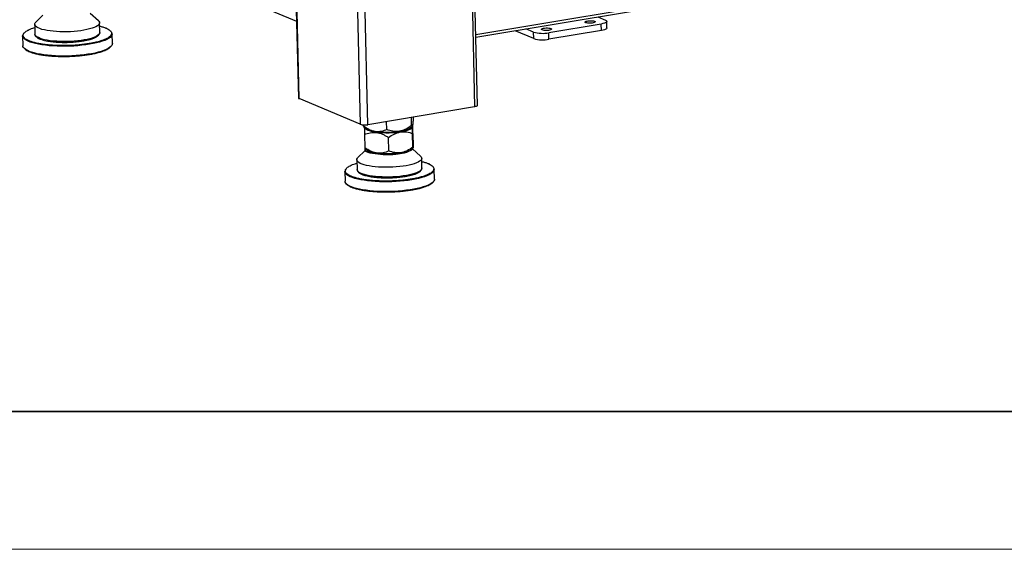
# Model space of a CAD drawing. Units: millimetres. Extents: x 12016 to 12313, y -7569 to -7359.
# Drawn here: x 12074 to 12146, y -7569 to -7531 of the extents above; entities that cross this region are included whole.
import ezdxf

# ---------------------------------------------------------------- set-up
doc = ezdxf.new("R2010")
doc.units = ezdxf.units.MM
doc.header["$LTSCALE"] = 10
doc.layers.add('6文字层', color=3, linetype='Continuous')
doc.layers.add('粗实线层', color=7, linetype='Continuous', lineweight=35)
doc.layers.add('细实线层', color=7, linetype='Continuous', lineweight=18)

# ---------------------------------------------------------------- blocks, each defined once
blk = doc.blocks.new('*X117')
at = {"layer": '粗实线层'}
blk.add_line((-138.5, -95), (138.5, -95), dxfattribs=at)
at = {"layer": '细实线层'}
blk.add_line((-148.5, -105), (148.5, -105), dxfattribs=at)

msp = doc.modelspace()

# ---------------------------------------------------------------- linework, layer by layer
at = {"color": 8, "linetype": 'Continuous', "lineweight": 25}
for p, q in [((12106.14654, -7489.60724), (12107.28059, -7537.24898)), ((12097.84836, -7490.93002), (12098.98116, -7538.51905)), ((12099.53475, -7538.54487), (12098.40069, -7490.90266)), ((12094.5479, -7536.65509), (12093.47101, -7491.41457)), ((12145.75049, -7525.61066), (12107.36283, -7532.03296))]:
    msp.add_line(p, q, dxfattribs=at)
at = {"color": 7, "linetype": 'Continuous', "lineweight": 25}
for p, q in [((12107.48475, -7537.1546), (12106.35212, -7489.57285)), ((12093.41881, -7491.42331), (12094.49432, -7536.60584)), ((12077.9302, -7524.13749), (12094.36198, -7531.04621)), ((12107.367, -7532.20805), (12145.66975, -7525.79996)), ((12075.94637, -7530.61287), (12075.43868, -7531.11001)), ((12079.98028, -7531.0019), (12079.39084, -7530.47726)), ((12116.21877, -7530.72714), (12116.76522, -7530.95689)), ((12075.36034, -7531.26796), (12075.37715, -7531.97435)), ((12080.08286, -7531.86233), (12080.06605, -7531.15594)), ((12111.55438, -7531.82867), (12111.00793, -7531.59892)), ((12116.46408, -7531.24415), (12112.66157, -7531.88032)), ((12116.47529, -7531.71508), (12116.46408, -7531.24415)), ((12116.88359, -7531.52632), (12116.87238, -7531.05539)), ((12074.48749, -7532.11332), (12074.50431, -7532.81972)), ((12075.37715, -7531.97435), (12075.37711, -7531.97066)), ((12080.08264, -7531.85701), (12080.08286, -7531.86233)), ((12080.99494, -7532.66521), (12080.97813, -7531.95882)), ((12111.56559, -7532.2996), (12110.21471, -7531.73162)), ((12111.56559, -7532.2996), (12111.55438, -7531.82867)), ((12112.67278, -7532.35124), (12112.66157, -7531.88032)), ((12116.47529, -7531.71508), (12112.67278, -7532.35124)), ((12098.98116, -7538.51905), (12094.5479, -7536.65509)), ((12107.28059, -7537.24898), (12099.53475, -7538.54487)), ((12102.70711, -7538.60982), (12102.69299, -7538.01649)), ((12102.82302, -7537.99474), (12102.82526, -7538.08884)), ((12099.22499, -7538.66174), (12099.2226, -7538.5615)), ((12099.25328, -7538.72492), (12099.3774, -7538.8373)), ((12100.90698, -7538.89627), (12100.8932, -7538.3176)), ((12102.69383, -7538.73452), (12102.75492, -7538.67191)), ((12102.74264, -7538.8078), (12102.80903, -7538.52054)), ((12102.81108, -7539.67014), (12102.78764, -7538.68557)), ((12099.29105, -7539.26019), (12099.3139, -7540.21996)), ((12101.0547, -7540.44688), (12101.0317, -7539.48089)), ((12101.55657, -7539.10165), (12102.18755, -7539.00742)), ((12102.80328, -7540.17197), (12102.77999, -7539.19358)), ((12102.7336, -7540.32139), (12102.81236, -7540.24261)), ((12099.32329, -7540.43947), (12098.81404, -7540.93814)), ((12099.31941, -7540.29331), (12099.40931, -7540.37737)), ((12099.32476, -7540.29831), (12099.32324, -7540.44401)), ((12099.67512, -7540.59195), (12100.65142, -7540.71428)), ((12101.5741, -7540.68013), (12102.18673, -7540.57764)), ((12103.35564, -7540.83004), (12102.7662, -7540.30539)), ((12098.7357, -7541.09609), (12098.75251, -7541.80248)), ((12103.45822, -7541.69047), (12103.44141, -7540.98408)), ((12103.458, -7541.68514), (12103.45822, -7541.69047)), ((12097.86285, -7541.94146), (12097.87967, -7542.64785)), ((12098.75251, -7541.80248), (12098.75247, -7541.79879)), ((12104.3703, -7542.49335), (12104.35349, -7541.78696))]:
    msp.add_line(p, q, dxfattribs=at)
at = {"color": 7, "linetype": 'Continuous', "lineweight": 25, "flags": 128}
for points in [[(12116.76522, -7530.95689), (12116.83032, -7530.99222), (12116.86585, -7531.03071), (12116.87046, -7531.07089), (12116.84396, -7531.11122), (12116.78737, -7531.15014), (12116.70287, -7531.18617), (12116.59371, -7531.21791), (12116.46408, -7531.24415)], [(12079.98028, -7531.0019), (12080.02413, -7531.04838), (12080.05877, -7531.1127), (12080.06494, -7531.17823), (12080.04256, -7531.24417), (12079.9919, -7531.30972), (12079.91359, -7531.37408), (12079.80856, -7531.43648), (12079.6781, -7531.49615), (12079.52379, -7531.55236), (12079.3475, -7531.60445), (12079.15137, -7531.65177), (12078.93779, -7531.69376), (12078.70934, -7531.72989), (12078.46879, -7531.75974), (12078.21908, -7531.78294), (12077.96322, -7531.7992), (12077.70433, -7531.80834), (12077.44555, -7531.81024), (12077.19002, -7531.80488), (12076.94083, -7531.79232), (12076.70103, -7531.77271), (12076.4735, -7531.7463), (12076.26103, -7531.7134), (12076.06619, -7531.67441), (12075.89133, -7531.62982), (12075.73859, -7531.58014), (12075.60982, -7531.526), (12075.50659, -7531.46805), (12075.43013, -7531.40699), (12075.38139, -7531.34356), (12075.36096, -7531.27853), (12075.36908, -7531.2127), (12075.40565, -7531.14685), (12075.43868, -7531.11001)], [(12112.17795, -7531.67698), (12112.13969, -7531.65335), (12112.1302, -7531.62733), (12112.15025, -7531.60105), (12112.19821, -7531.57662), (12112.27021, -7531.55603), (12112.3604, -7531.54094), (12112.46148, -7531.53258), (12112.56527, -7531.53162), (12112.66334, -7531.53814), (12112.74776, -7531.55161), (12112.8117, -7531.57095), (12112.84996, -7531.59458), (12112.85944, -7531.62059), (12112.83939, -7531.64687), (12112.79143, -7531.6713), (12112.71943, -7531.69189), (12112.62924, -7531.70698), (12112.52816, -7531.71535), (12112.42437, -7531.71631), (12112.3263, -7531.70979), (12112.24188, -7531.69631), (12112.17795, -7531.67698)], [(12115.3467, -7531.14684), (12115.30844, -7531.12321), (12115.29895, -7531.0972), (12115.319, -7531.07091), (12115.36697, -7531.04649), (12115.43896, -7531.02589), (12115.52916, -7531.0108), (12115.63024, -7531.00244), (12115.73402, -7531.00148), (12115.8321, -7531.008), (12115.91652, -7531.02148), (12115.98045, -7531.04081), (12116.01871, -7531.06444), (12116.0282, -7531.09045), (12116.00815, -7531.11674), (12115.96018, -7531.14117), (12115.88818, -7531.16176), (12115.79799, -7531.17685), (12115.69691, -7531.18521), (12115.59313, -7531.18617), (12115.49505, -7531.17965), (12115.41063, -7531.16617), (12115.3467, -7531.14684)], [(12116.88359, -7531.52632), (12116.88166, -7531.54182), (12116.85517, -7531.58215), (12116.79858, -7531.62107), (12116.71408, -7531.6571), (12116.60492, -7531.68884), (12116.47529, -7531.71508)], [(12074.83611, -7533.16962), (12074.82663, -7533.1649), (12074.70742, -7533.09663), (12074.61495, -7533.02524), (12074.55003, -7532.95138), (12074.51322, -7532.87567), (12074.50431, -7532.81972)], [(12080.99494, -7532.66521), (12080.98788, -7532.7248), (12080.95352, -7532.80216), (12080.891, -7532.879), (12080.80088, -7532.95464), (12080.68395, -7533.02841), (12080.6295, -7533.05745)], [(12107.48475, -7537.1546), (12107.48378, -7537.16235), (12107.47053, -7537.18251), (12107.44224, -7537.20197), (12107.39999, -7537.21999), (12107.34541, -7537.23586), (12107.28059, -7537.24898)], [(12099.35472, -7538.81676), (12099.40406, -7538.85967), (12099.49817, -7538.91458)], [(12102.69383, -7538.73452), (12102.66079, -7538.76429), (12102.57629, -7538.82014), (12102.46537, -7538.87346), (12102.32992, -7538.92335), (12102.17227, -7538.96895), (12101.99511, -7539.00947), (12101.80147, -7539.04424), (12101.59467, -7539.07264), (12101.37825, -7539.0942), (12101.1559, -7539.10855), (12100.93143, -7539.11544), (12100.70869, -7539.11475), (12100.49147, -7539.10649), (12100.28351, -7539.09081), (12100.08836, -7539.06798), (12099.90936, -7539.03838), (12099.74956, -7539.00252), (12099.61171, -7538.96102), (12099.49817, -7538.91458)], [(12099.54154, -7538.93488), (12099.66562, -7538.97956), (12099.81307, -7539.0192), (12099.98138, -7539.05314), (12100.16767, -7539.08078), (12100.36874, -7539.10167), (12100.58116, -7539.11543), (12100.80128, -7539.12184), (12101.02536, -7539.12078), (12101.24954, -7539.11228), (12101.47001, -7539.09647), (12101.68297, -7539.07364), (12101.8848, -7539.04416), (12102.07203, -7539.00855), (12102.24146, -7538.96741), (12102.3902, -7538.92145), (12102.51569, -7538.87145), (12102.6158, -7538.81827), (12102.6888, -7538.76282), (12102.73346, -7538.70605), (12102.74283, -7538.6843)], [(12099.49817, -7538.91458), (12099.41087, -7538.864), (12099.3774, -7538.8373)], [(12099.49817, -7538.91458), (12099.62217, -7538.96502), (12099.77372, -7539.01006), (12099.95, -7539.04883), (12100.14768, -7539.08063), (12100.36305, -7539.10484), (12100.59208, -7539.12101), (12100.83046, -7539.12885), (12101.07371, -7539.1282), (12101.31727, -7539.11908), (12101.55657, -7539.10165)], [(12103.35564, -7540.83004), (12103.39949, -7540.87651), (12103.43413, -7540.94084), (12103.4403, -7541.00637), (12103.41792, -7541.07231), (12103.36726, -7541.13786), (12103.28895, -7541.20222), (12103.18392, -7541.26461), (12103.05346, -7541.32428), (12102.89915, -7541.3805), (12102.72286, -7541.43258), (12102.52673, -7541.47991), (12102.31315, -7541.52189), (12102.0847, -7541.55802), (12101.84415, -7541.58787), (12101.59444, -7541.61107), (12101.33858, -7541.62734), (12101.07969, -7541.63647), (12100.82091, -7541.63837), (12100.56538, -7541.63301), (12100.31619, -7541.62045), (12100.07639, -7541.60084), (12099.84886, -7541.57443), (12099.63639, -7541.54153), (12099.44155, -7541.50255), (12099.26669, -7541.45795), (12099.11395, -7541.40828), (12098.98518, -7541.35414), (12098.88195, -7541.29618), (12098.80549, -7541.23512), (12098.75675, -7541.17169), (12098.73632, -7541.10667), (12098.74444, -7541.04083), (12098.78101, -7540.97499), (12098.81404, -7540.93814)], [(12102.7336, -7540.32139), (12102.72605, -7540.32868), (12102.65306, -7540.38284), (12102.55297, -7540.4346), (12102.42751, -7540.48307), (12102.27881, -7540.52742), (12102.10942, -7540.56689), (12101.92224, -7540.6008), (12101.72048, -7540.62859), (12101.50757, -7540.64976), (12101.28718, -7540.66397), (12101.06306, -7540.67096), (12100.83906, -7540.67062), (12100.619, -7540.66294), (12100.40665, -7540.64808), (12100.20564, -7540.62626), (12100.01942, -7540.59788), (12099.85117, -7540.56342), (12099.70377, -7540.52346), (12099.57974, -7540.4787), (12099.4812, -7540.42988), (12099.40984, -7540.37786), (12099.40931, -7540.37737)], [(12102.18673, -7540.57764), (12102.35887, -7540.52998), (12102.50576, -7540.47734), (12102.62464, -7540.42071), (12102.71328, -7540.36114), (12102.77001, -7540.29976), (12102.78595, -7540.26903)], [(12098.21147, -7542.99776), (12098.20199, -7542.99303), (12098.08278, -7542.92476), (12097.99031, -7542.85338), (12097.92539, -7542.77951), (12097.88858, -7542.70381), (12097.87967, -7542.64785)], [(12104.3703, -7542.49335), (12104.36324, -7542.55293), (12104.32888, -7542.63029), (12104.26636, -7542.70713), (12104.17624, -7542.78277), (12104.05931, -7542.85654), (12104.00486, -7542.88558)]]:
    msp.add_lwpolyline(points, dxfattribs=at)
at = {"color": 8, "linetype": 'Continuous', "lineweight": 25, "flags": 128}
for points in [[(12079.3449, -7532.71387), (12079.07406, -7532.75502), (12078.79144, -7532.78985), (12078.4995, -7532.81806), (12078.20084, -7532.83939), (12077.89805, -7532.85367), (12077.59382, -7532.86076), (12077.29081, -7532.8606), (12076.99168, -7532.8532), (12076.69907, -7532.83861), (12076.41553, -7532.81697), (12076.14358, -7532.78847), (12075.88559, -7532.75336), (12075.64384, -7532.71194), (12075.42044, -7532.66459), (12075.21737, -7532.61171), (12075.0364, -7532.55377), (12074.87912, -7532.49129), (12074.74693, -7532.4248), (12074.64097, -7532.35489), (12074.56219, -7532.28219), (12074.51127, -7532.20732), (12074.48866, -7532.13095), (12074.48748, -7532.11297)], [(12080.08286, -7531.86233), (12080.08175, -7531.88462), (12080.05937, -7531.95056), (12080.00872, -7532.01611), (12079.9304, -7532.08047), (12079.82538, -7532.14287), (12079.69492, -7532.20254), (12079.5406, -7532.25876), (12079.36431, -7532.31084), (12079.16819, -7532.35816), (12078.9546, -7532.40015), (12078.72615, -7532.43628), (12078.48561, -7532.46613), (12078.23589, -7532.48933), (12077.98004, -7532.50559), (12077.72115, -7532.51473), (12077.46237, -7532.51663), (12077.20683, -7532.51127), (12076.95765, -7532.49871), (12076.71784, -7532.4791), (12076.49032, -7532.45269), (12076.27785, -7532.41979), (12076.083, -7532.38081), (12075.90815, -7532.33621), (12075.75541, -7532.28654), (12075.62664, -7532.23239), (12075.5234, -7532.17444), (12075.44695, -7532.11338), (12075.39821, -7532.04995), (12075.37778, -7531.98492), (12075.37715, -7531.97435)], [(12080.97814, -7531.95912), (12080.97758, -7531.97974), (12080.95743, -7532.05711), (12080.90894, -7532.13429), (12080.83253, -7532.21062), (12080.72889, -7532.2854), (12080.59892, -7532.358), (12080.44376, -7532.42777), (12080.26478, -7532.49409), (12080.06354, -7532.55639), (12079.84183, -7532.61412), (12079.60158, -7532.66677), (12079.3449, -7532.71387)], [(12080.6295, -7533.05745), (12080.54122, -7533.09967), (12080.37397, -7533.16779), (12080.18365, -7533.23217), (12079.97194, -7533.29225), (12079.74071, -7533.3475), (12079.49197, -7533.39743), (12079.22792, -7533.44161), (12078.95088, -7533.47964), (12078.66329, -7533.51119), (12078.36766, -7533.53599), (12078.06661, -7533.55381), (12077.76277, -7533.56451), (12077.45881, -7533.56798), (12077.15741, -7533.56419), (12076.86121, -7533.55319), (12076.57282, -7533.53506), (12076.29477, -7533.50996), (12076.02951, -7533.47812), (12075.77936, -7533.43981), (12075.54653, -7533.39538), (12075.33306, -7533.3452), (12075.14083, -7533.28973), (12074.97152, -7533.22946), (12074.83611, -7533.16962)], [(12102.72026, -7542.54201), (12102.44942, -7542.58316), (12102.1668, -7542.61799), (12101.87487, -7542.64619), (12101.5762, -7542.66753), (12101.27341, -7542.6818), (12100.96918, -7542.68889), (12100.66617, -7542.68873), (12100.36704, -7542.68133), (12100.07443, -7542.66674), (12099.79089, -7542.64511), (12099.51894, -7542.61661), (12099.26095, -7542.58149), (12099.0192, -7542.54008), (12098.7958, -7542.49272), (12098.59273, -7542.43984), (12098.41176, -7542.38191), (12098.25448, -7542.31942), (12098.12229, -7542.25293), (12098.01633, -7542.18303), (12097.93755, -7542.11032), (12097.88663, -7542.03545), (12097.86402, -7541.95908), (12097.86284, -7541.9411)], [(12103.45822, -7541.69047), (12103.45711, -7541.71276), (12103.43473, -7541.7787), (12103.38408, -7541.84425), (12103.30576, -7541.90861), (12103.20074, -7541.971), (12103.07028, -7542.03067), (12102.91596, -7542.08689), (12102.73967, -7542.13898), (12102.54355, -7542.1863), (12102.32996, -7542.22828), (12102.10151, -7542.26442), (12101.86097, -7542.29426), (12101.61125, -7542.31746), (12101.3554, -7542.33373), (12101.09651, -7542.34287), (12100.83773, -7542.34477), (12100.58219, -7542.3394), (12100.33301, -7542.32684), (12100.0932, -7542.30724), (12099.86568, -7542.28082), (12099.65321, -7542.24793), (12099.45836, -7542.20894), (12099.28351, -7542.16434), (12099.13077, -7542.11467), (12099.002, -7542.06053), (12098.89876, -7542.00258), (12098.82231, -7541.94151), (12098.77357, -7541.87808), (12098.75314, -7541.81306), (12098.75251, -7541.80248)], [(12104.3535, -7541.78725), (12104.35294, -7541.80787), (12104.33279, -7541.88524), (12104.2843, -7541.96243), (12104.20789, -7542.03875), (12104.10425, -7542.11354), (12103.97428, -7542.18614), (12103.81912, -7542.2559), (12103.64014, -7542.32223), (12103.43891, -7542.38453), (12103.21719, -7542.44226), (12102.97694, -7542.4949), (12102.72026, -7542.54201)], [(12104.00486, -7542.88558), (12103.91658, -7542.9278), (12103.74933, -7542.99592), (12103.55901, -7543.06031), (12103.3473, -7543.12039), (12103.11607, -7543.17564), (12102.86733, -7543.22557), (12102.60328, -7543.26974), (12102.32624, -7543.30777), (12102.03865, -7543.33933), (12101.74302, -7543.36413), (12101.44197, -7543.38195), (12101.13813, -7543.39264), (12100.83417, -7543.39611), (12100.53277, -7543.39233), (12100.23657, -7543.38132), (12099.94818, -7543.36319), (12099.67013, -7543.33809), (12099.40487, -7543.30625), (12099.15472, -7543.26794), (12098.92189, -7543.22351), (12098.70842, -7543.17334), (12098.51619, -7543.11787), (12098.34688, -7543.05759), (12098.21147, -7542.99776)]]:
    msp.add_lwpolyline(points, dxfattribs=at)
at = {"color": 7, "linetype": 'Continuous', "lineweight": 25}
for centre, radius, start, end in [((12074.76215, -7532.1202), 0.27477, 138.1860782, 178.4913718), ((12080.69293, -7531.98133), 0.28607, 4.4517426, 49.8393796), ((12112.21706, -7529.51594), 2.4058, 254.0112962, 280.6476899), ((12112.22826, -7529.98687), 2.4058, 254.0112962, 280.6476899), ((12094.55966, -7536.58853), 0.06759, 194.8433343, 259.9829736), ((12099.31249, -7537.36268), 1.2029, 254.0112962, 280.6476899), ((12099.70262, -7538.47402), 0.4882, 224.9310143, 250.7347513), ((12101.87318, -7537.2616), 1.7739, 280.2080722, 299.3499447), ((12100.85896, -7533.83957), 6.87784, 268.2708899, 275.9682881), ((12104.06829, -7541.80946), 0.28607, 4.4517426, 49.8393796), ((12098.13752, -7541.94834), 0.27477, 138.1860782, 178.4913718)]:
    msp.add_arc(centre, radius, start, end, dxfattribs=at)
for points, knots in [([(12074.8701, -7531.69553), (12074.87252, -7531.6941), (12074.91873, -7531.6667), (12075.03737, -7531.61632), (12075.19725, -7531.55304), (12075.31881, -7531.5179), (12075.36596, -7531.50427)], [0, 0, 0, 0, 0.02049681, 0.39242304, 0.76430019, 1, 1, 1, 1]), ([(12080.07164, -7531.39081), (12080.14898, -7531.41132), (12080.31236, -7531.45463), (12080.45845, -7531.50439), (12080.51838, -7531.53395), (12080.52089, -7531.53519)], [0, 0, 0, 0, 0.46274484, 0.97753664, 1, 1, 1, 1]), ([(12080.63069, -7531.58376), (12080.60936, -7531.57096), (12080.58573, -7531.55678), (12080.5526, -7531.54461), (12080.54938, -7531.54343)], [0, 0, 0, 0, 0.902923, 1, 1, 1, 1]), ([(12075.37985, -7531.96877), (12075.37959, -7531.98345), (12075.3789, -7532.02284), (12075.4044, -7532.08496), (12075.45035, -7532.1497), (12075.51525, -7532.208), (12075.59582, -7532.26089), (12075.69173, -7532.30951), (12075.80441, -7532.35467), (12075.92586, -7532.39483), (12076.01663, -7532.41792), (12076.05846, -7532.42856)], [0, 0, 0, 0, 0.06610035, 0.17744558, 0.29568516, 0.41662216, 0.53513477, 0.65372767, 0.77410406, 0.89588284, 1, 1, 1, 1]), ([(12076.09701, -7532.43294), (12076.16758, -7532.44859), (12076.29333, -7532.47646), (12076.49839, -7532.50879), (12076.76614, -7532.54202), (12077.05845, -7532.56408), (12077.36392, -7532.57411), (12077.59561, -7532.57547), (12077.82706, -7532.57084), (12078.12586, -7532.55716), (12078.47917, -7532.52734), (12078.82524, -7532.47989), (12079.09593, -7532.42791), (12079.25238, -7532.39329), (12079.32275, -7532.37192), (12079.32942, -7532.36989)], [0, 0, 0, 0, 0.08163569, 0.14544617, 0.20926853, 0.33944278, 0.40461103, 0.46979141, 0.53360188, 0.59742424, 0.71980554, 0.83527054, 0.91227786, 0.99167878, 1, 1, 1, 1]), ([(12079.34998, -7532.36939), (12079.36472, -7532.36553), (12079.42705, -7532.34925), (12079.5253, -7532.31769), (12079.64337, -7532.27503), (12079.74731, -7532.22998), (12079.83793, -7532.18289), (12079.91508, -7532.13352), (12079.9789, -7532.08132), (12080.0296, -7532.0253), (12080.06483, -7531.96408), (12080.08366, -7531.9074), (12080.08088, -7531.87235), (12080.07992, -7531.86025)], [0, 0, 0, 0, 0.03244609, 0.13719442, 0.24137118, 0.34478062, 0.44732992, 0.54906274, 0.65018549, 0.75068036, 0.84976721, 0.94812971, 1, 1, 1, 1]), ([(12074.6179, -7533.01467), (12074.63174, -7533.03282), (12074.67067, -7533.08385), (12074.78844, -7533.16213), (12074.96181, -7533.24823), (12075.17934, -7533.32717), (12075.44055, -7533.39925), (12075.72251, -7533.45799), (12076.01012, -7533.50403), (12076.29313, -7533.53898), (12076.59329, -7533.56633), (12076.90795, -7533.58546), (12077.2315, -7533.5961), (12077.55834, -7533.598), (12077.88482, -7533.59147), (12078.23773, -7533.57533), (12078.61042, -7533.54698), (12078.99287, -7533.50547), (12079.22715, -7533.469), (12079.3425, -7533.45104)], [0, 0, 0, 0, 0.03675228, 0.10334764, 0.16794317, 0.23253236, 0.2991278, 0.36759633, 0.42111716, 0.47464506, 0.52930471, 0.58397158, 0.63863123, 0.6932981, 0.74681893, 0.80034683, 0.8688091, 0.93540605, 1, 1, 1, 1]), ([(12079.3425, -7533.45104), (12079.45328, -7533.43116), (12079.67828, -7533.3908), (12079.9843, -7533.31714), (12080.24125, -7533.24014), (12080.44822, -7533.16262), (12080.61084, -7533.08728), (12080.74601, -7533.00824), (12080.84592, -7532.92618), (12080.90139, -7532.87008), (12080.91367, -7532.84158), (12080.91388, -7532.84109)], [0, 0, 0, 0, 0.13695155, 0.2781502, 0.42332375, 0.53680374, 0.65029871, 0.76619334, 0.88210328, 0.99799791, 1, 1, 1, 1]), ([(12074.85175, -7533.19477), (12074.87308, -7533.20758), (12074.8967, -7533.22176), (12074.92984, -7533.23393), (12074.93306, -7533.23511)], [0, 0, 0, 0, 0.902923, 1, 1, 1, 1]), ([(12102.82526, -7538.08884), (12102.81796, -7538.2078), (12102.81016, -7538.31627), (12102.79723, -7538.45301), (12102.79271, -7538.49421), (12102.78554, -7538.54781), (12102.78308, -7538.56434), (12102.77805, -7538.59423), (12102.7755, -7538.60744), (12102.76776, -7538.6419), (12102.76247, -7538.65799), (12102.75438, -7538.67252), (12102.75165, -7538.67577), (12102.74614, -7538.67929), (12102.74335, -7538.67954), (12102.72941, -7538.67393), (12102.71826, -7538.64804), (12102.70711, -7538.60982)], [0, 0, 0, 0, 0.25, 0.25, 0.375, 0.375, 0.4375, 0.4375, 0.5, 0.5, 0.625, 0.625, 0.6875, 0.6875, 0.75, 0.75, 1, 1, 1, 1]), ([(12100.90698, -7538.89627), (12100.77812, -7538.95588), (12100.64582, -7539.00352), (12100.43895, -7539.04566), (12100.36857, -7539.05476), (12100.26036, -7539.05921), (12100.22378, -7539.05916), (12100.14993, -7539.05569), (12100.1131, -7539.0523), (12100.00289, -7539.03722), (12099.9298, -7539.02061), (12099.82068, -7538.98658), (12099.7844, -7538.97373), (12099.71199, -7538.94517), (12099.67577, -7538.92941), (12099.49633, -7538.84463), (12099.35888, -7538.7585), (12099.22499, -7538.66174)], [0, 0, 0, 0, 0.25, 0.25, 0.375, 0.375, 0.4375, 0.4375, 0.5, 0.5, 0.625, 0.625, 0.6875, 0.6875, 0.75, 0.75, 1, 1, 1, 1]), ([(12099.22499, -7538.66174), (12099.23438, -7538.69269), (12099.24389, -7538.72399), (12099.25331, -7538.72478), (12099.25341, -7538.72479)], [0, 0, 0, 0, 0.9891995, 1, 1, 1, 1]), ([(12099.28887, -7538.75715), (12099.28862, -7538.77262), (12099.28791, -7538.81562), (12099.28833, -7538.93892), (12099.28941, -7539.09506), (12099.2905, -7539.20499), (12099.29105, -7539.26019)], [0, 0, 0, 0, 0.18225298, 0.50641199, 0.75213166, 1, 1, 1, 1]), ([(12102.70711, -7538.60982), (12102.56948, -7538.71016), (12102.42813, -7538.79957), (12102.20693, -7538.90672), (12102.13166, -7538.93789), (12102.01586, -7538.97617), (12101.97671, -7538.98753), (12101.89766, -7539.00705), (12101.85823, -7539.01511), (12101.74022, -7539.03421), (12101.66194, -7539.04017), (12101.54505, -7539.0397), (12101.50617, -7539.03798), (12101.42858, -7539.0316), (12101.38976, -7539.02691), (12101.19759, -7538.99692), (12101.05039, -7538.9525), (12100.90698, -7538.89627)], [0, 0, 0, 0, 0.25, 0.25, 0.375, 0.375, 0.4375, 0.4375, 0.5, 0.5, 0.625, 0.625, 0.6875, 0.6875, 0.75, 0.75, 1, 1, 1, 1]), ([(12102.74264, -7538.8078), (12102.75342, -7538.74788), (12102.76433, -7538.6936), (12102.78646, -7538.59792), (12102.79768, -7538.55651), (12102.80903, -7538.52054)], [0, 0, 0, 0, 0.5, 0.5, 1, 1, 1, 1]), ([(12102.77999, -7539.19358), (12102.77904, -7539.09654), (12102.77759, -7538.9492), (12102.77694, -7538.79834), (12102.77698, -7538.70196), (12102.7778, -7538.67011), (12102.77821, -7538.65388)], [0, 0, 0, 0, 0.3883227, 0.58961256, 0.79075803, 1, 1, 1, 1]), ([(12099.29105, -7539.26019), (12099.42557, -7539.20215), (12099.56335, -7539.15585), (12099.77788, -7539.11474), (12099.85072, -7539.10581), (12099.96242, -7539.10119), (12100.00006, -7539.10112), (12100.07622, -7539.10418), (12100.11444, -7539.10731), (12100.3043, -7539.13079), (12100.45412, -7539.17499), (12100.63929, -7539.25589), (12100.67611, -7539.27329), (12100.7489, -7539.31003), (12100.78495, -7539.3294), (12100.89215, -7539.39016), (12100.9624, -7539.43418), (12101.0317, -7539.48089)], [0, 0, 0, 0, 0.25, 0.25, 0.375, 0.375, 0.4375, 0.4375, 0.5, 0.5, 0.75, 0.75, 0.8125, 0.8125, 0.875, 0.875, 1, 1, 1, 1]), ([(12101.0317, -7539.48089), (12101.1668, -7539.38259), (12101.30516, -7539.29506), (12101.52063, -7539.19003), (12101.5938, -7539.15944), (12101.70602, -7539.12176), (12101.74384, -7539.11056), (12101.82039, -7539.09118), (12101.85884, -7539.08307), (12102.04976, -7539.0509), (12102.20033, -7539.05179), (12102.4236, -7539.08536), (12102.4967, -7539.10171), (12102.64009, -7539.14221), (12102.71052, -7539.16639), (12102.77999, -7539.19358)], [0, 0, 0, 0, 0.25, 0.25, 0.375, 0.375, 0.4375, 0.4375, 0.5, 0.5, 0.75, 0.75, 0.875, 0.875, 1, 1, 1, 1]), ([(12101.0547, -7540.44688), (12100.92086, -7540.5078), (12100.78351, -7540.55679), (12100.56879, -7540.60072), (12100.49576, -7540.61038), (12100.38346, -7540.61555), (12100.34546, -7540.61572), (12100.26894, -7540.61264), (12100.23079, -7540.60942), (12100.11666, -7540.59478), (12100.041, -7540.57837), (12099.92811, -7540.54452), (12099.89058, -7540.5317), (12099.8157, -7540.50317), (12099.77824, -7540.48741), (12099.59318, -7540.40276), (12099.45166, -7540.31665), (12099.3139, -7540.21996)], [0, 0, 0, 0, 0.25, 0.25, 0.375, 0.375, 0.4375, 0.4375, 0.5, 0.5, 0.625, 0.625, 0.6875, 0.6875, 0.75, 0.75, 1, 1, 1, 1]), ([(12099.3139, -7540.21996), (12099.31594, -7540.2506), (12099.31861, -7540.29083), (12099.32048, -7540.29152), (12099.32092, -7540.29168)], [0, 0, 0, 0, 0.76155656, 1, 1, 1, 1]), ([(12102.80328, -7540.17197), (12102.66845, -7540.27177), (12102.53014, -7540.36051), (12102.31415, -7540.46643), (12102.24071, -7540.49714), (12102.12787, -7540.53467), (12102.0897, -7540.54577), (12102.01284, -7540.56473), (12101.97453, -7540.5725), (12101.85994, -7540.59073), (12101.784, -7540.59611), (12101.67075, -7540.59477), (12101.63311, -7540.59276), (12101.55802, -7540.58581), (12101.52046, -7540.58084), (12101.33479, -7540.54946), (12101.19284, -7540.50405), (12101.0547, -7540.44688)], [0, 0, 0, 0, 0.25, 0.25, 0.375, 0.375, 0.4375, 0.4375, 0.5, 0.5, 0.625, 0.625, 0.6875, 0.6875, 0.75, 0.75, 1, 1, 1, 1]), ([(12102.81053, -7540.24084), (12102.8104, -7540.24213), (12102.80954, -7540.25063), (12102.80706, -7540.22582), (12102.80455, -7540.18999), (12102.80328, -7540.17197)], [0, 0, 0, 0, 0.08139758, 0.53801588, 1, 1, 1, 1]), ([(12102.81108, -7539.67014), (12102.8118, -7539.73811), (12102.81242, -7539.80245), (12102.81341, -7539.92145), (12102.81377, -7539.9761), (12102.81415, -7540.0727), (12102.81416, -7540.11468), (12102.81375, -7540.18234), (12102.81334, -7540.20685), (12102.81272, -7540.22254)], [0, 0, 0, 0, 0.25, 0.25, 0.5, 0.5, 0.75, 0.75, 1, 1, 1, 1]), ([(12099.46826, -7540.52315), (12099.46179, -7540.52039), (12099.44886, -7540.51487), (12099.43042, -7540.50642), (12099.41269, -7540.49785), (12099.39576, -7540.48916), (12099.37961, -7540.48035), (12099.36426, -7540.47143), (12099.34973, -7540.4624), (12099.33596, -7540.45326), (12099.32748, -7540.44709), (12099.32324, -7540.44401)], [0, 0, 0, 0, 0.11075778, 0.2216082, 0.33254944, 0.44357963, 0.55469694, 0.66589949, 0.77718543, 0.88855289, 1, 1, 1, 1]), ([(12099.67512, -7540.59195), (12099.6673, -7540.58985), (12099.65168, -7540.58563), (12099.62896, -7540.57915), (12099.60676, -7540.57255), (12099.58516, -7540.56583), (12099.56415, -7540.55899), (12099.54373, -7540.55204), (12099.52391, -7540.54498), (12099.50472, -7540.53781), (12099.4861, -7540.53055), (12099.4742, -7540.52562), (12099.46826, -7540.52315)], [0, 0, 0, 0, 0.10030595, 0.20054754, 0.3007234, 0.40083217, 0.50087249, 0.60084301, 0.70074236, 0.80056921, 0.9003222, 1, 1, 1, 1]), ([(12099.67512, -7540.59195), (12099.83755, -7540.60043), (12100.00011, -7540.61435), (12100.32555, -7540.65505), (12100.48842, -7540.68184), (12100.65142, -7540.71428)], [0, 0, 0, 0, 0.5, 0.5, 1, 1, 1, 1]), ([(12098.24546, -7541.52366), (12098.24788, -7541.52223), (12098.29409, -7541.49484), (12098.41273, -7541.44446), (12098.57261, -7541.38117), (12098.69417, -7541.34604), (12098.74132, -7541.33241)], [0, 0, 0, 0, 0.02049681, 0.39242304, 0.76430019, 1, 1, 1, 1]), ([(12103.447, -7541.21895), (12103.52434, -7541.23945), (12103.68772, -7541.28277), (12103.83381, -7541.33252), (12103.89374, -7541.36209), (12103.89625, -7541.36332)], [0, 0, 0, 0, 0.46274484, 0.97753664, 1, 1, 1, 1]), ([(12104.00605, -7541.4119), (12103.98472, -7541.39909), (12103.96109, -7541.38491), (12103.92796, -7541.37274), (12103.92474, -7541.37156)], [0, 0, 0, 0, 0.902923, 1, 1, 1, 1]), ([(12098.75521, -7541.7969), (12098.75495, -7541.81158), (12098.75426, -7541.85098), (12098.77976, -7541.9131), (12098.82571, -7541.97783), (12098.89061, -7542.03614), (12098.97118, -7542.08903), (12099.06709, -7542.13764), (12099.17977, -7542.18281), (12099.30122, -7542.22297), (12099.39199, -7542.24605), (12099.43382, -7542.2567)], [0, 0, 0, 0, 0.06610035, 0.17744558, 0.29568516, 0.41662216, 0.53513477, 0.65372767, 0.77410406, 0.89588284, 1, 1, 1, 1]), ([(12099.47237, -7542.26108), (12099.54294, -7542.27672), (12099.66869, -7542.3046), (12099.87375, -7542.33693), (12100.1415, -7542.37016), (12100.43381, -7542.39221), (12100.73928, -7542.40225), (12100.97097, -7542.4036), (12101.20242, -7542.39897), (12101.50122, -7542.3853), (12101.85453, -7542.35547), (12102.2006, -7542.30803), (12102.47129, -7542.25604), (12102.62774, -7542.22142), (12102.69811, -7542.20005), (12102.70478, -7542.19803)], [0, 0, 0, 0, 0.08163569, 0.14544617, 0.20926853, 0.33944278, 0.40461103, 0.46979141, 0.53360188, 0.59742424, 0.71980554, 0.83527054, 0.91227786, 0.99167878, 1, 1, 1, 1]), ([(12102.72534, -7542.19752), (12102.74008, -7542.19367), (12102.80241, -7542.17738), (12102.90066, -7542.14583), (12103.01873, -7542.10316), (12103.12267, -7542.05811), (12103.21329, -7542.01102), (12103.29044, -7541.96165), (12103.35426, -7541.90945), (12103.40496, -7541.85344), (12103.44019, -7541.79221), (12103.45902, -7541.73553), (12103.45624, -7541.70048), (12103.45528, -7541.68838)], [0, 0, 0, 0, 0.03244609, 0.13719442, 0.24137118, 0.34478062, 0.44732992, 0.54906274, 0.65018549, 0.75068036, 0.84976721, 0.94812971, 1, 1, 1, 1]), ([(12097.99326, -7542.8428), (12098.0071, -7542.86095), (12098.04603, -7542.91199), (12098.1638, -7542.99026), (12098.33717, -7543.07636), (12098.5547, -7543.1553), (12098.81591, -7543.22738), (12099.09787, -7543.28612), (12099.38548, -7543.33216), (12099.66849, -7543.36712), (12099.96865, -7543.39446), (12100.28331, -7543.41359), (12100.60687, -7543.42423), (12100.9337, -7543.42613), (12101.26018, -7543.4196), (12101.61309, -7543.40347), (12101.98578, -7543.37512), (12102.36823, -7543.3336), (12102.60251, -7543.29713), (12102.71786, -7543.27917)], [0, 0, 0, 0, 0.03675228, 0.10334764, 0.16794317, 0.23253236, 0.2991278, 0.36759633, 0.42111716, 0.47464506, 0.52930471, 0.58397158, 0.63863123, 0.6932981, 0.74681893, 0.80034683, 0.8688091, 0.93540605, 1, 1, 1, 1]), ([(12098.22711, -7543.02291), (12098.24844, -7543.03571), (12098.27206, -7543.04989), (12098.3052, -7543.06206), (12098.30842, -7543.06324)], [0, 0, 0, 0, 0.902923, 1, 1, 1, 1]), ([(12102.71786, -7543.27917), (12102.82864, -7543.2593), (12103.05364, -7543.21893), (12103.35966, -7543.14527), (12103.61661, -7543.06827), (12103.82358, -7542.99075), (12103.9862, -7542.91542), (12104.12137, -7542.83638), (12104.22129, -7542.75432), (12104.27675, -7542.69822), (12104.28903, -7542.66971), (12104.28924, -7542.66923)], [0, 0, 0, 0, 0.13695155, 0.2781502, 0.42332375, 0.53680374, 0.65029871, 0.76619334, 0.88210328, 0.99799791, 1, 1, 1, 1])]:
    msp.add_open_spline(points, degree=3, knots=knots, dxfattribs=at)
at = {"color": 8, "linetype": 'Continuous', "lineweight": 25}
for points, knots in [([(12080.52089, -7531.53519), (12080.5789, -7531.56186), (12080.69946, -7531.61728), (12080.82757, -7531.71), (12080.90675, -7531.80266), (12080.93938, -7531.89136), (12080.93647, -7531.97415), (12080.90023, -7532.05777), (12080.82979, -7532.14133), (12080.72664, -7532.22335), (12080.59234, -7532.30241), (12080.42949, -7532.37774), (12080.22258, -7532.45526), (12079.96561, -7532.53226), (12079.6596, -7532.60592), (12079.4346, -7532.64628), (12079.32382, -7532.66616)], [0, 0, 0, 0, 0.07449863, 0.1548077, 0.23736812, 0.30191879, 0.36646094, 0.43238513, 0.49830061, 0.5642248, 0.63014029, 0.69469096, 0.75923311, 0.84180108, 0.92210832, 1, 1, 1, 1]), ([(12079.32382, -7532.66616), (12079.20847, -7532.68412), (12078.97419, -7532.72059), (12078.59174, -7532.7621), (12078.21904, -7532.79045), (12077.86614, -7532.80659), (12077.53965, -7532.81312), (12077.21282, -7532.81122), (12076.88926, -7532.80058), (12076.57461, -7532.78145), (12076.27445, -7532.7541), (12075.99144, -7532.71915), (12075.70382, -7532.67311), (12075.42189, -7532.61437), (12075.16055, -7532.54229), (12074.94352, -7532.46332), (12074.76826, -7532.37736), (12074.63558, -7532.28376), (12074.55713, -7532.19098), (12074.52433, -7532.1023), (12074.52732, -7532.01951), (12074.56341, -7531.93587), (12074.63438, -7531.85237), (12074.73374, -7531.77162), (12074.8255, -7531.72042), (12074.8701, -7531.69553)], [0, 0, 0, 0, 0.04768975, 0.09685832, 0.14740406, 0.18692374, 0.2264382, 0.26679878, 0.30715403, 0.34751462, 0.38786987, 0.42738955, 0.46690401, 0.51745437, 0.56662182, 0.61430806, 0.66199898, 0.71116637, 0.76171211, 0.80123179, 0.84074625, 0.88110683, 0.92146209, 0.96182267, 1, 1, 1, 1]), ([(12102.69918, -7542.49429), (12102.58383, -7542.51225), (12102.34955, -7542.54872), (12101.9671, -7542.59024), (12101.5944, -7542.61859), (12101.2415, -7542.63472), (12100.91501, -7542.64125), (12100.58818, -7542.63935), (12100.26462, -7542.62871), (12099.94997, -7542.60958), (12099.64981, -7542.58224), (12099.3668, -7542.54728), (12099.07918, -7542.50124), (12098.79725, -7542.4425), (12098.53591, -7542.37043), (12098.31888, -7542.29145), (12098.14362, -7542.20549), (12098.01094, -7542.11189), (12097.93249, -7542.01911), (12097.89969, -7541.93044), (12097.90268, -7541.84764), (12097.93877, -7541.76401), (12098.00974, -7541.68051), (12098.1091, -7541.59975), (12098.20086, -7541.54855), (12098.24546, -7541.52366)], [0, 0, 0, 0, 0.04768975, 0.09685832, 0.14740406, 0.18692374, 0.2264382, 0.26679878, 0.30715403, 0.34751462, 0.38786987, 0.42738955, 0.46690401, 0.51745437, 0.56662182, 0.61430806, 0.66199898, 0.71116637, 0.76171211, 0.80123179, 0.84074625, 0.88110683, 0.92146209, 0.96182267, 1, 1, 1, 1]), ([(12103.89625, -7541.36332), (12103.95426, -7541.38999), (12104.07482, -7541.44541), (12104.20293, -7541.53813), (12104.28211, -7541.63079), (12104.31474, -7541.71949), (12104.31183, -7541.80228), (12104.27559, -7541.88591), (12104.20515, -7541.96946), (12104.102, -7542.05149), (12103.9677, -7542.13054), (12103.80485, -7542.20587), (12103.59794, -7542.28339), (12103.34097, -7542.36039), (12103.03496, -7542.43405), (12102.80996, -7542.47442), (12102.69918, -7542.49429)], [0, 0, 0, 0, 0.07449863, 0.1548077, 0.23736812, 0.30191879, 0.36646094, 0.43238513, 0.49830061, 0.5642248, 0.63014029, 0.69469096, 0.75923311, 0.84180108, 0.92210832, 1, 1, 1, 1])]:
    msp.add_open_spline(points, degree=3, knots=knots, dxfattribs=at)
at = {"color": 7, "linetype": 'Continuous', "lineweight": 25}
for points in [[(12101.55657, -7539.10165), (12101.76667, -7539.06053), (12101.977, -7539.02927), (12102.18755, -7539.00742)], [(12101.5741, -7540.68013), (12101.77808, -7540.63641), (12101.98229, -7540.6021), (12102.18673, -7540.57764)]]:
    msp.add_open_spline(points, degree=3, dxfattribs=at)
at = {"layer": '6文字层', "color": 0}
msp.add_line((12162.52152, -7559.34551), (12042.52152, -7559.34551), dxfattribs=at)

# ---------------------------------------------------------------- block references
at = {"layer": '6文字层'}
msp.add_blockref('*X117', (12164.02152, -7464.34551), dxfattribs=at)

doc.saveas('drawing.dxf')
